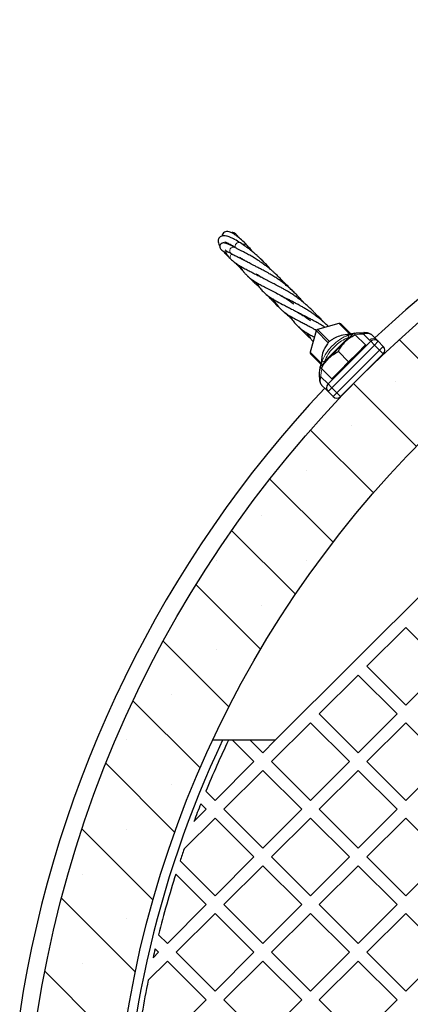
# Model space of a CAD drawing. Units: millimetres. Extents: x 0 to 420, y -119 to 297.
# Drawn here: x 213 to 228, y 172 to 209 of the extents above; entities that cross this region are included whole.
import ezdxf

# ---------------------------------------------------------------- set-up
doc = ezdxf.new("R2010")
doc.units = ezdxf.units.MM

msp = doc.modelspace()

# ---------------------------------------------------------------- hatches: boundary and pattern name
at = {"linetype": 'Continuous', "lineweight": 18}
h = msp.add_hatch(dxfattribs=at)
h.set_pattern_fill('SACNCR', angle=90, style=0)
edge = h.paths.add_edge_path(flags=0)
edge.add_arc((256.6788907, 164.9041193), 43.3333333, 0, 360)
edge = h.paths.add_edge_path(flags=0)
edge.add_arc((256.6788907, 164.9041193), 40, 0, 360)

# ---------------------------------------------------------------- linework, layer by layer
at = {"color": 7, "linetype": 'Continuous', "lineweight": 25}
for p, q in [((222.7849057, 181.8275416), (239.7554684, 198.7981043)), ((224.3231066, 197.2143332), (224.0908621, 196.4094878)), ((225.1735223, 197.4921479), (224.3686768, 197.2599034)), ((225.2391458, 197.4752351), (225.6177659, 197.096615)), ((225.7325803, 197.1160113), (225.3169256, 197.0457922)), ((225.4129859, 196.8064202), (225.731184, 197.1246183)), ((225.5105411, 197.0483744), (225.7093558, 197.1027901)), ((225.7761969, 197.1233797), (225.7387488, 197.1170534)), ((226.1743042, 196.681498), (225.7880246, 197.0677777)), ((226.4103782, 197.0582499), (226.5913063, 196.8773218)), ((224.7648047, 195.21543), (226.3675801, 196.8182053)), ((225.4129859, 196.8064202), (224.7765898, 196.1700241)), ((226.1743042, 196.681498), (225.8561061, 196.3633)), ((226.2025885, 196.6532137), (226.1743042, 196.681498)), ((226.647217, 196.821411), (226.6504228, 196.8182053)), ((226.6504228, 196.8182053), (226.8389846, 196.6296435)), ((224.495325, 195.9563141), (224.1077749, 196.3438642)), ((224.7765898, 196.1700241), (224.4583917, 195.8518261)), ((224.5326337, 196.2350416), (224.5278176, 196.1695171)), ((225.5379081, 196.0451019), (225.1516285, 196.4313816)), ((226.8389846, 196.3468008), (225.2362092, 194.7440254)), ((225.8561061, 196.3633), (225.5379081, 196.0451019)), ((224.476687, 195.8701214), (224.5413482, 196.0799124)), ((224.901512, 195.4087058), (224.5152324, 195.7949854)), ((225.5379081, 196.0451019), (225.21971, 195.7269039)), ((226.4170414, 195.9202159), (226.4147205, 195.9225367)), ((225.21971, 195.7269039), (224.901512, 195.4087058)), ((224.901512, 195.4087058), (224.9297963, 195.3804215)), ((224.7057496, 194.9916423), (224.5240593, 195.1733327)), ((225.6604733, 195.1682895), (225.6627941, 195.1659687)), ((224.7648047, 194.9325872), (224.7615842, 194.9358077)), ((224.9533665, 194.7440254), (224.7648047, 194.9325872)), ((227.6875127, 186.0701823), (226.2261587, 184.6088282)), ((229.1488667, 184.6088282), (227.6875127, 186.0701823)), ((225.8961755, 184.2788451), (224.4348215, 182.8174911)), ((227.3575295, 182.8174911), (225.8961755, 184.2788451)), ((227.6875127, 183.1474742), (226.2261587, 184.6088282)), ((229.1488667, 184.6088282), (227.6875127, 183.1474742)), ((225.8961755, 181.356137), (224.4348215, 182.8174911)), ((227.3575295, 182.8174911), (225.8961755, 181.356137)), ((224.1048384, 182.4875079), (222.6434843, 181.0261539)), ((225.5661924, 181.0261539), (224.1048384, 182.4875079)), ((227.6875127, 182.4875079), (226.2261587, 181.0261539)), ((229.1488667, 181.0261539), (227.6875127, 182.4875079)), ((222.7849057, 181.8275416), (220.4353013, 181.8275416)), ((221.983518, 181.0261539), (221.1821303, 181.8275416)), ((222.3135012, 181.356137), (221.8420967, 181.8275416)), ((222.7849057, 181.8275416), (222.3135012, 181.356137)), ((221.983518, 181.0261539), (220.522164, 179.5647999)), ((224.1048384, 179.5647999), (222.6434843, 181.0261539)), ((225.5661924, 181.0261539), (224.1048384, 179.5647999)), ((227.6875127, 179.5647999), (226.2261587, 181.0261539)), ((229.1488667, 181.0261539), (227.6875127, 179.5647999)), ((222.3135012, 180.6961707), (220.8521472, 179.2348167)), ((223.7748552, 179.2348167), (222.3135012, 180.6961707)), ((225.8961755, 180.6961707), (224.4348215, 179.2348167)), ((227.3575295, 179.2348167), (225.8961755, 180.6961707)), ((220.522164, 179.5647999), (220.1764721, 179.9104917)), ((220.1921808, 179.2348167), (219.7286678, 178.7713037)), ((220.1921808, 179.2348167), (219.9866957, 179.4403018)), ((222.3135012, 177.7734627), (220.8521472, 179.2348167)), ((223.7748552, 179.2348167), (222.3135012, 177.7734627)), ((225.8961755, 177.7734627), (224.4348215, 179.2348167)), ((227.3575295, 179.2348167), (225.8961755, 177.7734627)), ((220.522164, 178.9048335), (219.358166, 177.7408356)), ((221.983518, 177.4434795), (220.522164, 178.9048335)), ((224.1048384, 178.9048335), (222.6434843, 177.4434795)), ((225.5661924, 177.4434795), (224.1048384, 178.9048335)), ((227.6875127, 178.9048335), (226.2261587, 177.4434795)), ((229.1488667, 177.4434795), (227.6875127, 178.9048335)), ((220.522164, 175.9821255), (219.208158, 177.2961315)), ((221.983518, 177.4434795), (220.522164, 175.9821255)), ((224.1048384, 175.9821255), (222.6434843, 177.4434795)), ((225.5661924, 177.4434795), (224.1048384, 175.9821255)), ((227.6875127, 175.9821255), (226.2261587, 177.4434795)), ((229.1488667, 177.4434795), (227.6875127, 175.9821255)), ((222.3135012, 177.1134964), (220.8521472, 175.6521423)), ((223.7748552, 175.6521423), (222.3135012, 177.1134964)), ((225.8961755, 177.1134964), (224.4348215, 175.6521423)), ((227.3575295, 175.6521423), (225.8961755, 177.1134964)), ((220.1921808, 175.6521423), (219.0468962, 176.7974269)), ((220.1921808, 175.6521423), (218.7308268, 174.1907883)), ((222.3135012, 174.1907883), (220.8521472, 175.6521423)), ((223.7748552, 175.6521423), (222.3135012, 174.1907883)), ((225.8961755, 174.1907883), (224.4348215, 175.6521423)), ((227.3575295, 175.6521423), (225.8961755, 174.1907883)), ((220.522164, 175.3221592), (219.06081, 173.8608052)), ((221.983518, 173.8608052), (220.522164, 175.3221592)), ((224.1048384, 175.3221592), (222.6434843, 173.8608052)), ((225.5661924, 173.8608052), (224.1048384, 175.3221592)), ((227.6875127, 175.3221592), (226.2261587, 173.8608052)), ((229.1488667, 173.8608052), (227.6875127, 175.3221592)), ((218.7308268, 174.1907883), (218.401586, 174.5200291)), ((218.4008437, 173.8608052), (218.2721929, 173.9894559)), ((218.7308268, 173.530822), (218.0127342, 172.8127293)), ((218.4008437, 173.8608052), (218.1944839, 173.6544454)), ((220.1921808, 172.069468), (218.7308268, 173.530822)), ((220.522164, 172.3994511), (219.06081, 173.8608052)), ((221.983518, 173.8608052), (220.522164, 172.3994511)), ((222.3135012, 173.530822), (220.8521472, 172.069468)), ((223.7748552, 172.069468), (222.3135012, 173.530822)), ((224.1048384, 172.3994511), (222.6434843, 173.8608052)), ((225.5661924, 173.8608052), (224.1048384, 172.3994511)), ((225.8961755, 173.530822), (224.4348215, 172.069468)), ((227.3575295, 172.069468), (225.8961755, 173.530822)), ((227.6875127, 172.3994511), (226.2261587, 173.8608052)), ((229.1488667, 173.8608052), (227.6875127, 172.3994511)), ((220.1921808, 172.069468), (218.7308268, 170.608114)), ((222.3135012, 170.608114), (220.8521472, 172.069468)), ((223.7748552, 172.069468), (222.3135012, 170.608114)), ((225.8961755, 170.608114), (224.4348215, 172.069468)), ((227.3575295, 172.069468), (225.8961755, 170.608114))]:
    msp.add_line(p, q, dxfattribs=at)
at = {"color": 8, "linetype": 'Continuous', "lineweight": 18}
for p, q in [((224.3245486, 197.2113209), (224.0923042, 196.4064754)), ((224.7697245, 196.7661451), (224.3245486, 197.2113209)), ((225.1765346, 197.4907058), (224.3716891, 197.2584614)), ((224.3716891, 197.2584614), (224.816865, 196.8132855)), ((225.5774382, 197.0898022), (225.1765346, 197.4907058)), ((224.6170648, 196.0424578), (225.5474616, 196.9728547)), ((225.5948149, 196.9882493), (225.5474616, 196.9728547)), ((226.3245863, 196.8611991), (226.0949574, 197.0908279)), ((226.5090014, 196.676784), (224.906226, 195.0740086)), ((225.0947878, 194.8854468), (226.6975632, 196.4882222)), ((226.3675801, 196.8182053), (226.3652486, 196.8205368)), ((226.3675801, 196.8182053), (226.5090014, 196.676784)), ((226.5090014, 196.676784), (226.6504228, 196.8182053)), ((226.6975632, 196.4882222), (226.5090014, 196.676784)), ((226.6975632, 196.4882222), (226.8389846, 196.6296435)), ((226.6975632, 196.4882222), (226.8389846, 196.3468008)), ((224.0923042, 196.4064754), (224.5035596, 195.99522)), ((224.6170648, 196.0424578), (224.5989375, 195.9923718)), ((224.4920077, 195.488227), (224.7648047, 195.21543)), ((224.7648047, 195.21543), (224.906226, 195.0740086)), ((224.7648047, 194.9325872), (224.906226, 195.0740086)), ((224.906226, 195.0740086), (225.0947878, 194.8854468)), ((224.9533665, 194.7440254), (225.0947878, 194.8854468)), ((225.0947878, 194.8854468), (225.2362092, 194.7440254))]:
    msp.add_line(p, q, dxfattribs=at)
at = {"color": 8, "linetype": 'Continuous', "lineweight": 18, "flags": 128}
for points in [[(221.1205541, 200.1223309), (221.0875235, 200.1505573), (221.0707476, 200.1921499), (221.0731888, 200.2403371), (221.0944582, 200.2874423), (221.1311675, 200.3259616), (221.1774687, 200.3497585), (221.2259857, 200.355042), (221.2627014, 200.3445064)], [(224.3245486, 197.2113209), (224.3230629, 197.2137125), (224.3231066, 197.2143332)], [(224.3686768, 197.2599034), (224.3692975, 197.2599471), (224.3716891, 197.2584614)], [(225.1735223, 197.4921479), (225.174143, 197.4921916), (225.1765346, 197.4907058)], [(226.112131, 197.1429341), (226.1094907, 197.144413), (226.1067928, 197.1432843), (226.104143, 197.1395921), (226.1016448, 197.1334809), (226.0993961, 197.1251897), (226.0974848, 197.1150429), (226.0959857, 197.1034377), (226.0949574, 197.0908279)], [(224.7697245, 196.7661451), (224.7726468, 196.7742835), (224.7752633, 196.7796735)], [(224.0923042, 196.4064754), (224.0908184, 196.408867), (224.0908621, 196.4094878)]]:
    msp.add_lwpolyline(points, dxfattribs=at)
at = {"color": 7, "linetype": 'Continuous', "lineweight": 25}
for radius in [43.3333333, 40]:
    msp.add_circle((256.6788907, 164.9041193), radius, dxfattribs=at)
for centre, radius, start, end in [((256.6788907, 164.9041193), 44, 90, 133.26349842), ((224.3871598, 197.1958502), 0.0666667, 106.09590958, 163.90409042), ((225.1920053, 197.4280946), 0.0666667, 45, 106.09590958), ((225.4732499, 196.1226902), 0.936134, 99.59458345, 114.5116329), ((226.5090014, 196.676784), 0.2, 45, 135), ((225.4591464, 196.1101934), 0.9348865, 155.48262336, 172.32558249), ((226.6975632, 196.4882222), 0.2, 315, 45), ((224.1549154, 196.3910047), 0.0666667, 163.90409042, 225), ((256.6788907, 164.9041193), 44, 136.73650158, 171.28525798), ((224.906226, 195.0740086), 0.2, 135, 225), ((225.0947878, 194.8854468), 0.2, 225, 315), ((256.6788907, 164.9041193), 39.6666667, 154.7454288, 205.2545712), ((256.6788907, 164.9041193), 39.4666667, 154.60838498, 157.65212987), ((256.6788907, 164.9041193), 39.4666667, 158.38823669, 159.42920507), ((256.6788907, 164.9041193), 39.4666667, 161.01899724, 161.70034156), ((256.6788907, 164.9041193), 39.4666667, 162.46125257, 165.89814783), ((256.6788907, 164.9041193), 39.4666667, 166.69098911, 167.19025532), ((256.6788907, 164.9041193), 39.4666667, 168.4404047, 170.28912467)]:
    msp.add_arc(centre, radius, start, end, dxfattribs=at)
at = {"color": 8, "linetype": 'Continuous', "lineweight": 18}
for centre, radius, start, end in [((221.4135743, 200.3889228), 0.1387632, 63.75433651, 205.79578571), ((221.6354084, 200.3549861), 0.1113803, 46.86775439, 123.50262248), ((221.2179617, 199.9809659), 0.1304651, 114.04568457, 218.71430521), ((224.3910435, 197.1919665), 0.0692543, 106.22847183, 163.77152817), ((225.1947666, 197.4300608), 0.0633263, 45.50868613, 106.73262905), ((225.3090901, 196.903103), 0.2483673, 16.31039636, 35.79632766), ((226.4660668, 196.7349223), 0.189638, 48.66855512, 138.24984535), ((226.50667, 196.679987), 0.1993847, 45.17820489, 135.1771032), ((224.1529492, 196.3882434), 0.0633263, 163.26737095, 224.49131387), ((224.6806727, 196.2663051), 0.2327092, 233.22267482, 254.13708023), ((224.4829176, 195.4083877), 0.080355, 83.50460052, 123.65817168)]:
    msp.add_arc(centre, radius, start, end, dxfattribs=at)
at = {"color": 7, "linetype": 'Continuous', "lineweight": 25}
for points, knots in [([(221.7115796, 200.4362457), (221.6432291, 200.5053931), (221.5118375, 200.6383166), (221.3424655, 200.7771278), (221.2089591, 200.8665662), (221.0997812, 200.9199185), (220.9980028, 200.9439813), (220.9079329, 200.9363071), (220.8337692, 200.895607), (220.7869405, 200.8348259), (220.7814751, 200.7899845), (220.7796555, 200.7750556)], [0, 0, 0, 0, 0.16462714954, 0.31646607108, 0.45309038233, 0.56673571299, 0.66135350414, 0.75512324442, 0.8512102656, 0.95046380477, 1, 1, 1, 1]), ([(221.4203293, 200.7084744), (221.4107327, 200.7218713), (221.3843374, 200.7587191), (221.3505142, 200.7991118), (221.3135824, 200.837757), (221.2783968, 200.8673752), (221.2379806, 200.8928499), (221.1955796, 200.9032571), (221.1642617, 200.9112037), (221.1390244, 200.8997774), (221.1353455, 200.8981117)], [0, 0, 0, 0, 0.1138448893, 0.313127914, 0.4355568995, 0.5668099678, 0.7074066774, 0.8560618251, 0.979017731, 1, 1, 1, 1]), ([(221.4749092, 200.5133992), (221.3999365, 200.5604503), (221.256833, 200.6502589), (221.0833435, 200.7322207), (220.9583018, 200.7738776), (220.8595739, 200.7877681), (220.7791739, 200.7793626), (220.7125937, 200.7490657), (220.6604637, 200.6919794), (220.6369324, 200.6255529), (220.6372192, 200.5539844), (220.6564017, 200.4763211), (220.6875168, 200.4190209), (220.7009702, 200.3942456)], [0, 0, 0, 0, 0.1449138589, 0.2766032901, 0.3946098782, 0.4767250366, 0.5545683844, 0.6273971384, 0.6915905298, 0.7586763847, 0.8382090291, 0.93004515, 1, 1, 1, 1]), ([(221.2457356, 200.3538327), (221.2379513, 200.3591396), (221.1625464, 200.4105459), (221.047247, 200.4786395), (220.9330429, 200.5319534), (220.8777964, 200.5462297), (220.878086, 200.5313998), (220.8781239, 200.5294583)], [0, 0, 0, 0, 0.03494133977, 0.33846779719, 0.65078183225, 0.95428111358, 1, 1, 1, 1]), ([(221.2639766, 200.3438404), (221.2159026, 200.3695507), (221.1252946, 200.4180085), (221.0191038, 200.4660791), (220.9281255, 200.4997249), (220.8578068, 200.5161969), (220.8028283, 200.5138345), (220.7689515, 200.5029523), (220.7265068, 200.4723911), (220.6930622, 200.4028611), (220.7010737, 200.3378365), (220.7247067, 200.2965513), (220.7777687, 200.2399369), (220.8446963, 200.1902515), (220.9050341, 200.1526614), (220.9358794, 200.1334449)], [0, 0, 0, 0, 0.1090032202, 0.205444801, 0.2893493264, 0.3918680394, 0.4668903141, 0.5149624761, 0.5491028346, 0.5836358077, 0.6291020818, 0.7124704028, 0.802907726, 0.8992440489, 1, 1, 1, 1]), ([(220.8334625, 200.2005989), (220.8706183, 200.1562021), (220.9247396, 200.0915335), (220.9963777, 200.0223848), (221.0188343, 200.0007086)], [0, 0, 0, 0, 0.68652783686, 1, 1, 1, 1]), ([(220.9036377, 200.2567593), (220.9048376, 200.2531779), (220.9081092, 200.2434124), (220.9395683, 200.2221798), (221.0037179, 200.1856721), (221.0790105, 200.1448343), (221.1195682, 200.1228362)], [0, 0, 0, 0, 0.1389730371, 0.378938277, 0.6654539299, 1, 1, 1, 1]), ([(220.9219285, 200.2362302), (220.9213288, 200.2304613), (220.9195361, 200.2132144), (220.9221218, 200.1843678), (220.9296074, 200.1495727), (220.9415213, 200.1162994), (220.9585263, 200.0818385), (220.9891666, 200.0344399), (221.0387081, 199.9738938), (221.0885836, 199.9259025), (221.1160899, 199.8994353)], [0, 0, 0, 0, 0.0500668196, 0.1496830373, 0.2300836478, 0.3002682751, 0.410445511, 0.5630391028, 0.7590162081, 1, 1, 1, 1]), ([(223.1980695, 198.9195459), (223.1726096, 198.9508905), (223.1222474, 199.0128931), (223.0334468, 199.1117957), (222.9344522, 199.2165263), (222.8323121, 199.3168746), (222.7409591, 199.4012491), (222.6537905, 199.4779887), (222.5533744, 199.5618018), (222.4430827, 199.6479648), (222.3429196, 199.7216152), (222.2456644, 199.7895385), (222.1347094, 199.8636878), (221.9882986, 199.9549741), (221.8523754, 200.0342329), (221.738914, 200.0968258), (221.6613152, 200.1385641), (221.5927222, 200.1748651), (221.5311376, 200.2069556), (221.4612786, 200.24269), (221.3694344, 200.2897233), (221.3016183, 200.3245314), (221.2626204, 200.3445479)], [0, 0, 0, 0, 0.0466889495, 0.0923552483, 0.1518947731, 0.2112247673, 0.2553875535, 0.2936027201, 0.3446123908, 0.4060925044, 0.4557616638, 0.4901921956, 0.546344672, 0.6174850882, 0.7032146883, 0.7439157037, 0.784927134, 0.8204568459, 0.8498409376, 0.882023077, 0.9321570118, 1, 1, 1, 1]), ([(222.565899, 199.5505057), (222.558342, 199.5599609), (222.5111463, 199.6190121), (222.4091631, 199.734657), (222.283895, 199.8664822), (222.177246, 199.9694323), (222.104784, 200.0361647), (222.0339964, 200.0987634), (221.9469943, 200.1724445), (221.8266616, 200.2687166), (221.663751, 200.3893707), (221.5419614, 200.469354), (221.4742532, 200.5138202)], [0, 0, 0, 0, 0.0252895043, 0.1579418641, 0.3108637559, 0.3873906066, 0.4536594174, 0.5090369013, 0.5793936481, 0.6854021411, 0.8251013094, 1, 1, 1, 1]), ([(221.9344965, 200.1813372), (221.9145689, 200.2061652), (221.8443463, 200.293656), (221.7669898, 200.376736), (221.7115853, 200.4362397)], [0, 0, 0, 0, 0.2837777685, 1, 1, 1, 1]), ([(221.1161264, 199.8994018), (221.1524463, 199.8675163), (221.2175791, 199.8103357), (221.3120514, 199.7426047), (221.3919549, 199.6899691), (221.4635381, 199.6463619), (221.5566165, 199.592836), (221.6811412, 199.5259205), (221.8292348, 199.4500567), (221.9788023, 199.3744244), (222.1119657, 199.3060184), (222.2087194, 199.2533751), (222.2479262, 199.2320429)], [0, 0, 0, 0, 0.1246802726, 0.2235905636, 0.2980154733, 0.3627592386, 0.4290869928, 0.5628708448, 0.6925258028, 0.791201982, 0.915390344, 1, 1, 1, 1]), ([(221.1205468, 200.1223346), (221.1677295, 200.0981025), (221.2552536, 200.053152), (221.382439, 199.9884169), (221.4906994, 199.9315771), (221.5675408, 199.8904626), (221.6083293, 199.8679771), (221.6191795, 199.8619957)], [0, 0, 0, 0, 0.2978300493, 0.5524750618, 0.7665633458, 0.9379029163, 1, 1, 1, 1]), ([(223.8370013, 198.2834618), (223.7999486, 198.3278689), (223.7293595, 198.412469), (223.6192969, 198.5320997), (223.5020772, 198.6513189), (223.3722853, 198.7731557), (223.2341284, 198.8923318), (223.0963057, 199.0018409), (222.9639319, 199.0993917), (222.828819, 199.1922294), (222.6943284, 199.2784433), (222.5695883, 199.3533906), (222.4598077, 199.4160795), (222.3503985, 199.4766218), (222.2295989, 199.5402726), (222.102418, 199.6060938), (221.9842779, 199.6656149), (221.8832748, 199.7175567), (221.8052472, 199.7579419), (221.7342524, 199.7959673), (221.6537387, 199.8408414), (221.5522572, 199.9004693), (221.487684, 199.9448399), (221.4515135, 199.9696939)], [0, 0, 0, 0, 0.0508747693, 0.0969215238, 0.1431426685, 0.1968187562, 0.2517107291, 0.3031303204, 0.3525323191, 0.3989277586, 0.4525938789, 0.5010769686, 0.5374296829, 0.5753413691, 0.62615716, 0.6791376204, 0.729421878, 0.7743865052, 0.8124724033, 0.8381700906, 0.8780736422, 0.9317033403, 1, 1, 1, 1]), ([(222.6230799, 199.5027621), (222.6138258, 199.5135751), (222.5734171, 199.5607908), (222.4965058, 199.6466759), (222.3824267, 199.7694912), (222.2796207, 199.8744994), (222.2158101, 199.9326017), (222.1959163, 199.9507158)], [0, 0, 0, 0, 0.0619450202, 0.2704869073, 0.5263236275, 0.8523252772, 1, 1, 1, 1]), ([(221.2432538, 199.7938148), (221.2599139, 199.779624), (221.2988903, 199.7464244), (221.3698061, 199.6880945), (221.4268401, 199.6432511), (221.4590033, 199.6179627)], [0, 0, 0, 0, 0.2455941243, 0.574569494, 1, 1, 1, 1]), ([(221.343826, 199.7098516), (221.3657779, 199.6834607), (221.4332531, 199.6023414), (221.5216019, 199.5030256), (221.5916725, 199.4303875), (221.6066009, 199.414912)], [0, 0, 0, 0, 0.275089096, 0.8455585325, 1, 1, 1, 1]), ([(221.4272373, 199.6689217), (221.443226, 199.6427111), (221.4769481, 199.5874295), (221.5250321, 199.5189546), (221.5708866, 199.4579461), (221.6266692, 199.3897305), (221.6982742, 199.3118845), (221.794136, 199.2233835), (221.9023699, 199.1387014), (222.0202333, 199.0594476), (222.1460929, 198.9846232), (222.2933449, 198.9049171), (222.4683429, 198.815483), (222.6644404, 198.7163125), (222.8521377, 198.6178027), (223.0499643, 198.5066429), (223.2454854, 198.3889814), (223.3988838, 198.2810524), (223.4779276, 198.2254383)], [0, 0, 0, 0, 0.0397639038, 0.0838670325, 0.1151184042, 0.1456025494, 0.2080042015, 0.2694336316, 0.3354114443, 0.3968010855, 0.4583530022, 0.5263959046, 0.6047673542, 0.6896418392, 0.7692677629, 0.8298133153, 0.9123054799, 1, 1, 1, 1]), ([(221.7525824, 199.2641054), (221.7972687, 199.2198677), (221.8840375, 199.1339702), (222.0224502, 199.0053393), (222.117484, 198.9220476), (222.1659489, 198.8795709)], [0, 0, 0, 0, 0.3422545887, 0.664565797, 1, 1, 1, 1]), ([(224.4708753, 197.6498071), (224.4441234, 197.6822555), (224.396497, 197.7400232), (224.3246821, 197.8210905), (224.2517208, 197.900172), (224.1632468, 197.9912349), (224.0595787, 198.0911237), (223.9593561, 198.1812101), (223.8813367, 198.2473875), (223.8243429, 198.2939479), (223.7699843, 198.3373365), (223.6912465, 198.3983772), (223.5930374, 198.4704334), (223.4908248, 198.5411449), (223.4014678, 198.5998795), (223.3206129, 198.6507268), (223.2368173, 198.701769), (223.1401827, 198.7583852), (223.0296928, 198.8199403), (222.9207255, 198.8787996), (222.8215116, 198.93023), (222.7275079, 198.9784739), (222.6318797, 199.0270897), (222.5407339, 199.0730847), (222.4701768, 199.1096646), (222.4104961, 199.141054), (222.3475224, 199.1745666), (222.2657992, 199.2206157), (222.16744, 199.2790246), (222.10066, 199.3258947), (222.0640193, 199.3516112)], [0, 0, 0, 0, 0.0365996383, 0.0651582965, 0.0933863623, 0.1291167762, 0.1729835043, 0.2154332783, 0.2441597775, 0.2608005997, 0.2783307253, 0.3047508854, 0.3493558314, 0.3888862575, 0.4194240677, 0.4477144012, 0.477129509, 0.5113509344, 0.5544548058, 0.6008280561, 0.6365317651, 0.6706492534, 0.7140946298, 0.7559772937, 0.7890843304, 0.8093228254, 0.840037, 0.882301638, 0.9354216453, 1, 1, 1, 1]), ([(222.0596929, 199.0373616), (222.0720405, 199.0164474), (222.1183913, 198.9379394), (222.2054066, 198.8197032), (222.3191195, 198.6905764), (222.4575819, 198.5640257), (222.6311982, 198.4389823), (222.8599064, 198.3072383), (223.0799543, 198.1949942), (223.2795237, 198.0938384), (223.4290697, 198.0154629), (223.5810471, 197.9326932), (223.6955527, 197.8659852), (223.7898575, 197.8087145), (223.8616109, 197.7637473), (223.968291, 197.6941091), (224.052117, 197.6344764), (224.1000304, 197.6003914)], [0, 0, 0, 0, 0.0322314779, 0.1209908123, 0.2010336892, 0.2750232618, 0.3852313188, 0.4960676934, 0.617490686, 0.6816660249, 0.7437657566, 0.7970557985, 0.8630127916, 0.8780284578, 0.904597636, 0.9454698801, 1, 1, 1, 1]), ([(223.4432199, 198.7047877), (223.422382, 198.7263418), (223.3586992, 198.7922134), (223.2565192, 198.8921495), (223.160309, 198.9836287), (223.1074469, 199.0313424), (223.0926024, 199.0447412)], [0, 0, 0, 0, 0.1804379801, 0.551438174, 0.8740362967, 1, 1, 1, 1]), ([(222.4724035, 198.5598152), (222.4751757, 198.5566783), (222.5163598, 198.5100763), (222.616599, 198.4021859), (222.762123, 198.2505711), (222.8811254, 198.1328193), (222.941208, 198.0761431), (222.9530683, 198.0649552)], [0, 0, 0, 0, 0.0180882117, 0.2687236368, 0.6346272325, 0.92787534, 1, 1, 1, 1]), ([(222.6893032, 198.4097082), (222.7181138, 198.3640663), (222.7766505, 198.2713327), (222.8719615, 198.1490639), (222.9730773, 198.0400225), (223.0781283, 197.9458482), (223.1949401, 197.8568967), (223.3354234, 197.7655195), (223.4957375, 197.674601), (223.6664806, 197.5857512), (223.827554, 197.5038681), (223.9791491, 197.4256063), (224.1211414, 197.3500069), (224.241333, 197.282739), (224.3069917, 197.2439444), (224.3359026, 197.2268624)], [0, 0, 0, 0, 0.0840971176, 0.1708659723, 0.2524788958, 0.3292198672, 0.4040383757, 0.4908320832, 0.5905316029, 0.6916365747, 0.7616137223, 0.8332093039, 0.9103651356, 0.9605319196, 1, 1, 1, 1]), ([(224.7744893, 197.3770038), (224.7599213, 197.3914446), (224.7220288, 197.4290064), (224.6575093, 197.4889169), (224.5728496, 197.5647703), (224.4658127, 197.6552663), (224.3484481, 197.7476362), (224.2369146, 197.8298042), (224.1324386, 197.9024999), (224.0190861, 197.9776745), (223.8948743, 198.0546187), (223.778537, 198.123049), (223.6667609, 198.1858998), (223.5520209, 198.2476626), (223.4307254, 198.3112035), (223.3089694, 198.3729845), (223.1968448, 198.4302268), (223.1145463, 198.4722934), (223.059269, 198.5014054), (223.0368211, 198.51346), (223.024922, 198.5198498)], [0, 0, 0, 0, 0.025985405, 0.067590168, 0.1117201834, 0.1711709984, 0.2468528535, 0.3036884984, 0.351388367, 0.4153973271, 0.4870589525, 0.5508959818, 0.603518247, 0.6698385828, 0.7417063073, 0.8123292807, 0.8877372382, 0.9527972989, 0.9749791408, 1, 1, 1, 1]), ([(223.0832045, 197.9442243), (223.0913516, 197.9367492), (223.1442152, 197.8882465), (223.2436303, 197.8014774), (223.3349496, 197.7266944), (223.3812654, 197.6887656)], [0, 0, 0, 0, 0.0823906413, 0.5346016889, 1, 1, 1, 1]), ([(223.3289407, 197.7716139), (223.3410775, 197.750981), (223.3879003, 197.6713803), (223.4755446, 197.5534025), (223.5923179, 197.4205614), (223.7177475, 197.3064568), (223.8352439, 197.2192333), (223.9302297, 197.1571684), (223.9984609, 197.1156389), (224.0699448, 197.0740911), (224.1537185, 197.0279304), (224.2176578, 196.9943186), (224.2540928, 196.9751653)], [0, 0, 0, 0, 0.05554969834, 0.21430761128, 0.36207702608, 0.50905225866, 0.65549417605, 0.72033705288, 0.78256308941, 0.84304512734, 0.91056124216, 1, 1, 1, 1]), ([(223.3715597, 197.6968021), (223.3767583, 197.6904039), (223.3866703, 197.6782048), (223.3964885, 197.6666605), (223.4011572, 197.661171)], [0, 0, 0, 0, 0.5244811981, 1, 1, 1, 1]), ([(224.6519839, 197.3416539), (224.6427836, 197.3477789), (224.5856415, 197.3858211), (224.4931194, 197.4410947), (224.3670702, 197.5143799), (224.2396586, 197.5851124), (224.1073792, 197.6548861), (223.9851506, 197.7181232), (223.8833798, 197.7697239), (223.8129023, 197.8060514), (223.7651638, 197.8307892), (223.7363642, 197.8457586), (223.702567, 197.8634374), (223.6685596, 197.8814213), (223.6447272, 197.8946787), (223.6353794, 197.8998786)], [0, 0, 0, 0, 0.0246455578, 0.15307203783, 0.24918524174, 0.36569408403, 0.50781022337, 0.62572131722, 0.72511305, 0.8185074225, 0.85119039046, 0.8824249344, 0.91493123222, 0.96663345878, 1, 1, 1, 1]), ([(224.6137572, 197.5276091), (224.5580573, 197.5864909), (224.4650793, 197.6847804), (224.3622416, 197.7864717), (224.317812, 197.8284795), (224.3146465, 197.8314724)], [0, 0, 0, 0, 0.58118933958, 0.97016122294, 1, 1, 1, 1]), ([(223.6645396, 197.3590175), (223.6860066, 197.3353014), (223.7599874, 197.2535695), (223.8789439, 197.1323909), (224.0068882, 197.0093858), (224.084293, 196.9426011), (224.1155096, 196.9156676)], [0, 0, 0, 0, 0.13603551766, 0.468815098, 0.78577882118, 1, 1, 1, 1]), ([(224.3321365, 197.2312283), (224.3235437, 197.2357468), (224.3076054, 197.2441279), (224.2929841, 197.2522397), (224.2862456, 197.2559782)], [0, 0, 0, 0, 0.53913042237, 1, 1, 1, 1]), ([(223.9625161, 197.1379232), (223.9731812, 197.119862), (224.0125891, 197.0531254), (224.0684558, 196.9748946), (224.1273936, 196.9001121), (224.1661222, 196.8540323), (224.193397, 196.8250503), (224.2066977, 196.8109171)], [0, 0, 0, 0, 0.14836928165, 0.54822689069, 0.6978050396, 0.85263279482, 1, 1, 1, 1]), ([(225.0848686, 196.974457), (225.0510464, 196.9576654), (224.9825621, 196.923665), (224.9037802, 196.8716492), (224.8466195, 196.832626), (224.8230732, 196.8183943), (224.8122228, 196.8118363)], [0, 0, 0, 0, 0.3487794337, 0.7062224671, 0.8646247931, 1, 1, 1, 1]), ([(225.4129859, 196.8064202), (225.4391294, 196.8311197), (225.50732, 196.8955436), (225.6320221, 196.9847662), (225.7358307, 197.0400044), (225.7880246, 197.0677777)], [0, 0, 0, 0, 0.236145108, 0.6159412157, 1, 1, 1, 1]), ([(225.7880246, 197.0677777), (225.7721377, 197.0836645), (225.7400728, 197.1157294), (225.7341648, 197.1216374), (225.731184, 197.1246183)], [0, 0, 0, 0, 0.4954579635, 1, 1, 1, 1]), ([(225.743631, 197.1121712), (225.7608548, 197.1172694), (225.8280039, 197.1371452), (225.9537346, 197.1433774), (226.05895, 197.1430829), (226.112131, 197.1429341)], [0, 0, 0, 0, 0.1457487926, 0.5682200499, 1, 1, 1, 1]), ([(226.4103782, 197.0582499), (226.4043191, 197.0634903), (226.3834545, 197.0815359), (226.3300105, 197.1020312), (226.2450565, 197.1126209), (226.1640707, 197.1059504), (226.1114008, 197.0944259), (226.0949574, 197.0908279)], [0, 0, 0, 0, 0.09560921937, 0.32922938465, 0.54472309173, 0.85786410598, 1, 1, 1, 1]), ([(226.4003202, 197.0658445), (226.3954072, 197.0703114), (226.3784947, 197.0856882), (226.3376286, 197.1051981), (226.2771718, 197.1255618), (226.2016913, 197.1391914), (226.1417774, 197.1441585), (226.1081586, 197.1443102), (226.1033049, 197.1443321)], [0, 0, 0, 0, 0.0690038695, 0.2375384317, 0.4413638981, 0.6769520277, 0.9533597483, 1, 1, 1, 1]), ([(226.5913063, 196.8773218), (226.5971819, 196.8714007), (226.6235791, 196.8447994), (226.6431388, 196.8252228), (226.6464484, 196.8221294), (226.647217, 196.821411)], [0, 0, 0, 0, 0.1802073268, 0.8096108613, 1, 1, 1, 1]), ([(224.7710868, 196.7709859), (224.7671835, 196.7644441), (224.7520794, 196.7391302), (224.6995877, 196.6632355), (224.6463257, 196.5781013), (224.6150728, 196.511943), (224.6085535, 196.4981425)], [0, 0, 0, 0, 0.083203338, 0.3219627956, 0.8585626854, 1, 1, 1, 1]), ([(224.8122228, 196.8118363), (224.8084325, 196.8095774), (224.8015561, 196.8054792), (224.7909424, 196.7968102), (224.7812809, 196.7865438), (224.7750125, 196.7777175), (224.7719477, 196.7724622), (224.7710868, 196.7709859)], [0, 0, 0, 0, 0.246777238, 0.4477113979, 0.6495525883, 0.9015523393, 1, 1, 1, 1]), ([(225.1516285, 196.4313816), (225.1669914, 196.4609552), (225.2099774, 196.5437033), (225.2919702, 196.6737525), (225.3724719, 196.7620054), (225.4129859, 196.8064202)], [0, 0, 0, 0, 0.2164630895, 0.6056708274, 1, 1, 1, 1]), ([(224.5254118, 196.1696942), (224.5240773, 196.1485215), (224.5203181, 196.0888758), (224.5061624, 195.9974931), (224.4883934, 195.9250688), (224.4810338, 195.8950719)], [0, 0, 0, 0, 0.2437925974, 0.686791737, 1, 1, 1, 1]), ([(224.5152324, 195.7949854), (224.5510223, 195.862549), (224.6232583, 195.998915), (224.7251707, 196.1126434), (224.7765898, 196.1700241)], [0, 0, 0, 0, 0.4954579635, 1, 1, 1, 1]), ([(224.7765898, 196.1700241), (224.7842012, 196.1774998), (224.8418331, 196.2341035), (224.9619393, 196.3293805), (225.0880136, 196.3971741), (225.1516285, 196.4313816)], [0, 0, 0, 0, 0.0701014021, 0.530790302, 1, 1, 1, 1]), ([(224.4406395, 195.4718504), (224.4406806, 195.5336978), (224.440765, 195.6606738), (224.4625828, 195.7860741), (224.4737736, 195.8503945)], [0, 0, 0, 0, 0.4870791182, 1, 1, 1, 1]), ([(224.4583917, 195.8518261), (224.4584596, 195.8517582), (224.4589737, 195.8512441), (224.4713883, 195.8388295), (224.5005287, 195.8096891), (224.5152324, 195.7949854)], [0, 0, 0, 0, 0.0701014021, 0.530790302, 1, 1, 1, 1]), ([(224.4384184, 195.4753087), (224.4384059, 195.4750215), (224.4371991, 195.4474445), (224.4417108, 195.3893272), (224.4545821, 195.3091685), (224.4781941, 195.2416532), (224.5010146, 195.1967276), (224.5197517, 195.1796264), (224.5251118, 195.1747343)], [0, 0, 0, 0, 0.00272909734, 0.26207373905, 0.52200266893, 0.74280161334, 0.92642380992, 1, 1, 1, 1]), ([(224.7450851, 194.9523068), (224.7441617, 194.9532302), (224.7371304, 194.9602615), (224.7203374, 194.9770545), (224.7057496, 194.9916423)], [0, 0, 0, 0, 0.1313179638, 1, 1, 1, 1])]:
    msp.add_open_spline(points, degree=3, knots=knots, dxfattribs=at)
at = {"color": 8, "linetype": 'Continuous', "lineweight": 18}
for points, knots in [([(224.5413482, 196.0799124), (224.5915388, 196.1842444), (224.6800832, 196.3683032), (224.867508, 196.5997568), (225.050333, 196.7737065), (225.2631831, 196.932104), (225.4194036, 197.0055353), (225.5105411, 197.0483744)], [0, 0, 0, 0, 0.2476077852, 0.4368209163, 0.630513577, 0.7844451976, 1, 1, 1, 1]), ([(225.5474616, 196.9728547), (225.4731079, 196.938933), (225.3223612, 196.8701593), (225.1171708, 196.7218067), (224.9303397, 196.5445222), (224.7503668, 196.3219369), (224.664911, 196.1427714), (224.6170648, 196.0424578)], [0, 0, 0, 0, 0.18203594037, 0.369064175, 0.55884442197, 0.75299977416, 1, 1, 1, 1]), ([(226.0949574, 197.0908279), (225.9974949, 197.0888682), (225.8971893, 197.0868512), (225.8033006, 197.0560362), (225.8006394, 197.0551628)], [0, 0, 0, 0, 0.9716562769, 1, 1, 1, 1]), ([(226.3652486, 196.8205368), (226.3579775, 196.8277122), (226.3491203, 196.8364527), (226.3283122, 196.8574409), (226.3245863, 196.8611991)], [0, 0, 0, 0, 0.8209369938, 1, 1, 1, 1]), ([(224.533209, 195.7770088), (224.5239071, 195.736673), (224.5018828, 195.6411694), (224.4956234, 195.5442263), (224.4920077, 195.488227)], [0, 0, 0, 0, 0.4223483743, 1, 1, 1, 1]), ([(224.4920077, 195.488227), (224.486497, 195.4641004), (224.4733102, 195.4063669), (224.4701383, 195.3372565), (224.4774261, 195.2695894), (224.4912802, 195.2156629), (224.5141649, 195.1861101), (224.5240593, 195.1733327)], [0, 0, 0, 0, 0.2083342406, 0.4985311009, 0.5767707285, 0.8170134203, 1, 1, 1, 1])]:
    msp.add_open_spline(points, degree=3, knots=knots, dxfattribs=at)

doc.saveas('drawing.dxf')
